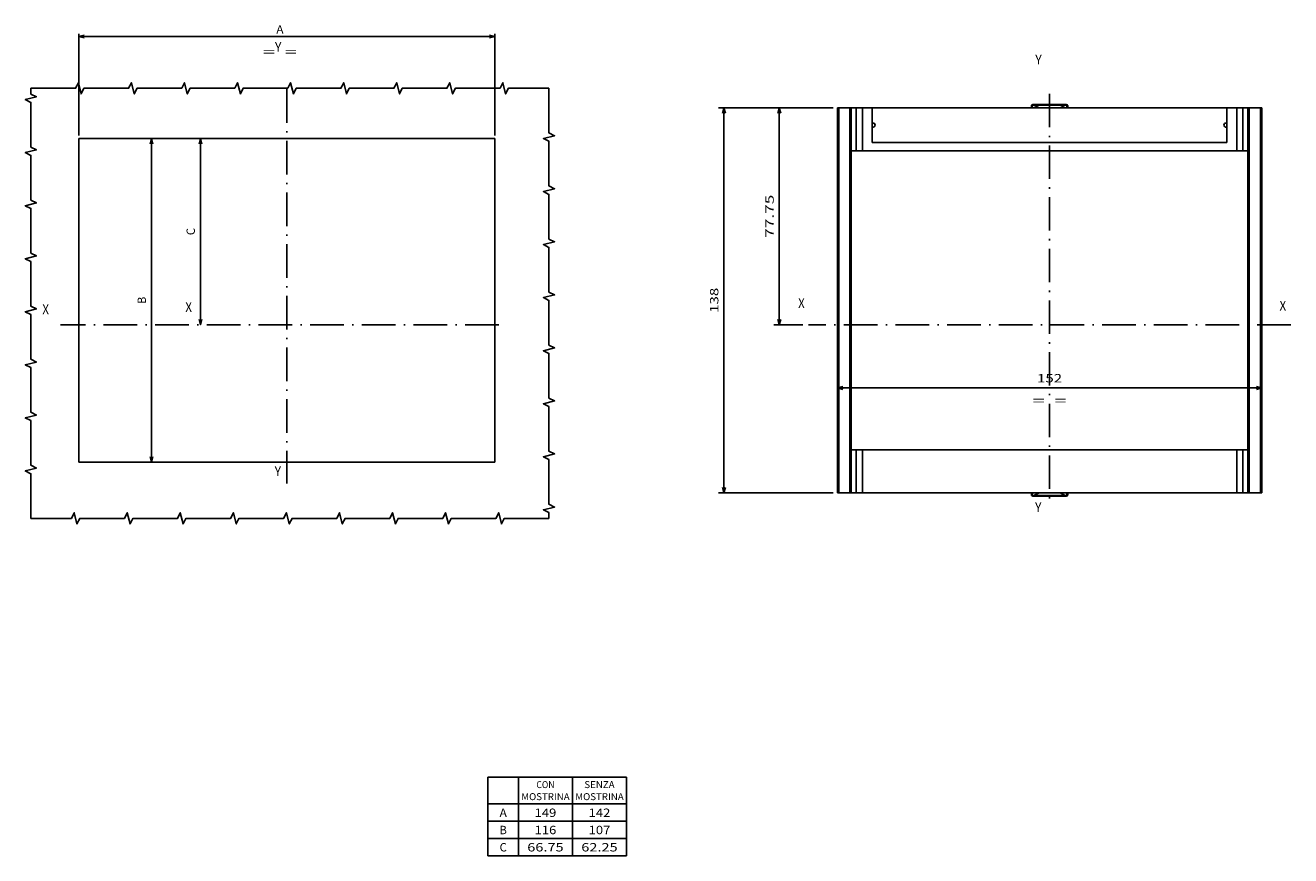
# Model space of a CAD drawing. Extents: x -411 to 1121, y 269 to 1082.
# Drawn here: x 668 to 1121, y 642 to 939 of the extents above; entities that cross this region are included whole.
import ezdxf
from ezdxf.enums import TextEntityAlignment as Align

# ---------------------------------------------------------------- set-up
doc = ezdxf.new("R2010")
doc.units = 0
doc.linetypes.add('DASHDOT', pattern=[18.5, 12, -3, 0.5, -3])
doc.layers.get('0').update_dxf_attribs({"linetype": 'CONTINUOUS'})
doc.styles.get("Standard").update_dxf_attribs({"font": 'isocp.shx'})

# ---------------------------------------------------------------- blocks, each defined once
blk = doc.blocks.new('BLOCK4')
at = {"color": 7}
blk.add_text('X', height=3.5, dxfattribs=at).set_placement((-87.577011, 3.769393), (-85.216545, 3.769393), align=Align.FIT)
blk = doc.blocks.new('BLOCK5')
at = {"color": 7}
blk.add_text('Y', height=3.5, dxfattribs=at).set_placement((-4.433631, -54.159679), (-2.073166, -54.159679), align=Align.FIT)
blk = doc.blocks.new('BLOCK6')
at = {"color": 7}
blk.add_text('Y', height=3.5, dxfattribs=at).set_placement((-4.3105, 97.764633), (-1.950035, 97.764633), align=Align.FIT)
blk = doc.blocks.new('BLOCK7')
at = {"color": 7}
blk.add_text('X', height=3.5, dxfattribs=at).set_placement((-36.372261, 4.556266), (-34.011795, 4.556266), align=Align.FIT)
blk = doc.blocks.new('BLOCK8')
at = {"color": 6}
blk.add_line((-48.487679, -49.25), (-48.487679, 66.75), dxfattribs=at)
for points in [[(-47.970039, 64.818146), (-48.487679, 66.75), (-49.005318, 64.818146)], [(-49.005318, -47.31815), (-48.487679, -49.25), (-47.970039, -47.31815)]]:
    blk.add_lwpolyline(points, dxfattribs=at)
blk.add_text('B', height=3, rotation=90.000003, dxfattribs=at).set_placement((-50.487679, 7.448847), (-50.487679, 10.051153), align=Align.FIT)
blk = doc.blocks.new('BLOCK9')
at = {"color": 6}
for p, q in [((-74.5, 67.75), (-74.5, 104.260986)), ((74.5, 67.75), (74.5, 104.260986)), ((-74.5, 103.260986), (74.5, 103.260986))]:
    blk.add_line(p, q, dxfattribs=at)
for points in [[(-72.568146, 103.778625), (-74.5, 103.260986), (-72.568146, 102.743347)], [(72.568146, 102.743347), (74.5, 103.260986), (72.568146, 103.778625)]]:
    blk.add_lwpolyline(points, dxfattribs=at)
for s, p, p2 in [('A', (-3.811582, 104.260986), (-1.209277, 104.260986)), ('=  =', (-8.615041, 96.260986), (3.594182, 96.260986))]:
    blk.add_text(s, height=3, dxfattribs=at).set_placement(p, p2, align=Align.FIT)
blk = doc.blocks.new('BLOCK10')
at = {"color": 6}
blk.add_line((-30.93969, 0), (-30.93969, 66.75), dxfattribs=at)
for points in [[(-30.422052, 64.818146), (-30.93969, 66.75), (-31.457327, 64.818146)], [(-31.457327, 1.931852), (-30.93969, 0), (-30.422052, 1.931852)]]:
    blk.add_lwpolyline(points, dxfattribs=at)
blk.add_text('C', height=3, rotation=90.000003, dxfattribs=at).set_placement((-32.93969, 32.073849), (-32.93969, 34.676151), align=Align.FIT)
blk = doc.blocks.new('BLOCK11')
at = {"color": 7, "linetype": 'DASHDOT'}
for p, q in [((0, 84.341797), (0, -56.855511)), ((75.854927, 0), (-81.029762, 0))]:
    blk.add_line(p, q, dxfattribs=at)
blk = doc.blocks.new('BLOCK12')
at = {"color": 7}
for p, q in [((72, -162), (121.590729, -162)), ((72, -162), (72, -190.187317)), ((82.893326, -162), (82.893326, -190.187317)), ((102.242027, -162), (102.242027, -190.187317)), ((121.590729, -162), (121.590729, -190.187317)), ((72, -171.638336), (121.590729, -171.638336)), ((72, -177.82132), (121.590729, -177.82132)), ((72, -184.004318), (121.590729, -184.004318)), ((72, -190.187317), (121.590729, -190.187317))]:
    blk.add_line(p, q, dxfattribs=at)
for s, height, p, p2 in [('CON', 2.5, (89.314796, -165.969025), (95.820557, -165.969025)), ('SENZA', 2.5, (106.494911, -165.969025), (117.337852, -165.969025)), ('MOSTRINA', 2.5, (83.893326, -170.288193), (101.242027, -170.288193)), ('MOSTRINA', 2.5, (103.242027, -170.288193), (120.590729, -170.288193)), ('A', 3, (76.145508, -176.301163), (78.74781, -176.301163)), ('149', 3, (88.664215, -176.301163), (96.47113, -176.301163)), ('142', 3, (108.012924, -176.301163), (115.819839, -176.301163)), ('B', 3, (76.145508, -182.484146), (78.74781, -182.484146)), ('116', 3, (88.664215, -182.484146), (96.47113, -182.484146)), ('107', 3, (108.012924, -182.484146), (115.819839, -182.484146)), ('C', 3, (76.145508, -188.667145), (78.74781, -188.667145)), ('66.75', 3, (86.061913, -188.667145), (99.073441, -188.667145)), ('62.25', 3, (105.410614, -188.667145), (118.422142, -188.667145))]:
    blk.add_text(s, height=height, dxfattribs=at).set_placement(p, p2, align=Align.FIT)
blk = doc.blocks.new('BLOCK13')
at = {"color": 7}
blk.add_text('X', height=3.5, dxfattribs=at).set_placement((112.339859, 6.747355), (114.700325, 6.747355), align=Align.FIT)
blk = doc.blocks.new('BLOCK14')
at = {"color": 7}
blk.add_text('X', height=3.5, dxfattribs=at).set_placement((-60.030487, 7.677489), (-57.670021, 7.677489), align=Align.FIT)
blk = doc.blocks.new('BLOCK15')
at = {"color": 7}
blk.add_text('Y', height=3.5, dxfattribs=at).set_placement((24.767889, -65.367317), (27.128353, -65.367317), align=Align.FIT)
blk = doc.blocks.new('BLOCK16')
at = {"color": 7}
blk.add_text('Y', height=3.5, dxfattribs=at).set_placement((24.851524, 94.932777), (27.21199, 94.932777), align=Align.FIT)
blk = doc.blocks.new('BLOCK17')
at = {"color": 7}
blk.add_line((-46, -20.957541), (106, -20.957541), dxfattribs=at)
for points in [[(-44.06815, -20.439901), (-46, -20.957541), (-44.06815, -21.475178)], [(104.068146, -21.475178), (106, -20.957541), (104.068146, -20.439901)]]:
    blk.add_lwpolyline(points, dxfattribs=at)
for s, p, p2 in [('152', (25.496542, -18.957541), (34.50346, -18.957541)), ('=  =', (23.89539, -26.957541), (36.10461, -26.957541))]:
    blk.add_text(s, height=3, dxfattribs=at).set_placement(p, p2, align=Align.FIT)
blk = doc.blocks.new('BLOCK18')
at = {"color": 7}
for p, q in [((-47.5, 79.45002), (-68.781258, 79.45002)), ((-66.781258, 1.700023), (-66.781258, 79.45002))]:
    blk.add_line(p, q, dxfattribs=at)
at = {"color": 7, "ltscale": 0.261054}
blk.add_line((-58.339096, 1.700023), (-68.781258, 1.700023), dxfattribs=at)
at = {"color": 7}
for points in [[(-66.263618, 77.518173), (-66.781258, 79.45002), (-67.298897, 77.518173)], [(-67.298897, 3.631875), (-66.781258, 1.700023), (-66.263618, 3.631875)]]:
    blk.add_lwpolyline(points, dxfattribs=at)
blk.add_text('77.75', height=3, rotation=90.000003, dxfattribs=at).set_placement((-68.781258, 32.869259), (-68.781258, 48.280788), align=Align.FIT)
blk = doc.blocks.new('BLOCK19')
at = {"color": 7}
for p, q in [((-47.5, 79.45002), (-88.590393, 79.45002)), ((-86.590393, -58.549976), (-86.590393, 79.45002)), ((-47.5, -58.549976), (-88.590393, -58.549976))]:
    blk.add_line(p, q, dxfattribs=at)
for points in [[(-86.072754, 77.518173), (-86.590393, 79.45002), (-87.108032, 77.518173)], [(-87.108032, -56.618126), (-86.590393, -58.549976), (-86.072754, -56.618126)]]:
    blk.add_lwpolyline(points, dxfattribs=at)
blk.add_text('138', height=3, rotation=90.000003, dxfattribs=at).set_placement((-88.590393, 5.946564), (-88.590393, 14.953482), align=Align.FIT)
blk = doc.blocks.new('BLOCK20')
at = {"color": 7, "linetype": 'DASHDOT'}
for p, q in [((30, 84.42173), (30, -62.106628)), ((116.339096, 1.700023), (-56.339096, 1.700023))]:
    blk.add_line(p, q, dxfattribs=at)

msp = doc.modelspace()

# ---------------------------------------------------------------- linework, layer by layer
at = {"color": 7, "ltscale": 0.020267}
for p, q in [((1028.460654, 910.178164), (1028.460654, 910.988833)), ((1040.883271, 910.178164), (1040.883271, 910.988833)), ((1028.460654, 770.980891), (1028.460654, 771.791563)), ((1040.883271, 770.980891), (1040.883271, 771.791563))]:
    msp.add_line(p, q, dxfattribs=at)
at = {"color": 7, "ltscale": 0.3}
for p, q in [((1040.671963, 911.084864), (1028.671963, 911.084864)), ((1028.671963, 770.884859), (1040.671963, 770.884859))]:
    msp.add_line(p, q, dxfattribs=at)
at = {"color": 7, "ltscale": 0.002259}
for p, q in [((1028.671963, 911.084864), (1028.671963, 910.994501)), ((1040.671963, 911.084864), (1040.671963, 910.994501)), ((1028.671963, 770.884859), (1028.671963, 770.975222)), ((1040.671963, 770.884859), (1040.671963, 770.975222))]:
    msp.add_line(p, q, dxfattribs=at)
at = {"color": 7, "ltscale": 0.281403}
for p, q in [((1040.30003, 910.865191), (1029.043896, 910.865191)), ((1040.30003, 771.104533), (1029.043896, 771.104533))]:
    msp.add_line(p, q, dxfattribs=at)
at = {"color": 7, "ltscale": 0.052076}
for p, q in [((1029.043896, 910.865191), (1030.931776, 909.984858)), ((1040.30003, 910.865191), (1038.412148, 909.984858)), ((1029.043896, 771.104533), (1030.931761, 771.984858)), ((1040.30003, 771.104533), (1038.412163, 771.984858))]:
    msp.add_line(p, q, dxfattribs=at)
at = {"color": 7, "ltscale": 0.0125}
for p, q in [((958.671963, 909.984858), (959.171963, 909.984858)), ((963.171963, 909.984858), (963.671963, 909.984858)), ((1105.671963, 909.984858), (1106.171963, 909.984858)), ((1110.171963, 909.984858), (1110.671963, 909.984858)), ((959.171963, 771.984862), (958.671963, 771.984862)), ((963.671963, 771.984862), (963.171963, 771.984862)), ((1106.171963, 771.984862), (1105.671963, 771.984862)), ((1110.671963, 771.984862), (1110.171963, 771.984862))]:
    msp.add_line(p, q, dxfattribs=at)
at = {"color": 7}
for p, q in [((958.671963, 771.984862), (958.671963, 909.984858)), ((959.171963, 771.984862), (959.171963, 909.984858)), ((963.171963, 909.984858), (963.171963, 771.984862)), ((971.171963, 909.984858), (1098.171963, 909.984858)), ((1106.171963, 771.984862), (1106.171963, 909.984858)), ((1110.171963, 771.984862), (1110.171963, 909.984858)), ((1110.671963, 771.984862), (1110.671963, 909.984858)), ((687.081137, 782.984861), (687.081137, 898.984861)), ((687.081137, 898.984861), (836.081137, 898.984861)), ((836.081137, 782.984861), (836.081137, 898.984861)), ((1098.171963, 897.484858), (971.171963, 897.484858)), ((963.671963, 894.484862), (963.671963, 787.484862)), ((967.671963, 894.484862), (1101.671963, 894.484862)), ((1105.671963, 787.484862), (1105.671963, 894.484862)), ((967.671963, 787.484862), (1101.671963, 787.484862)), ((687.081137, 782.984861), (836.081137, 782.984861)), ((967.671963, 771.984862), (1101.671963, 771.984862))]:
    msp.add_line(p, q, dxfattribs=at)
at = {"color": 7, "ltscale": 0.1}
for p, q in [((959.171963, 909.984858), (963.171963, 909.984858)), ((1106.171963, 909.984858), (1110.171963, 909.984858)), ((963.171963, 771.984862), (959.171963, 771.984862)), ((1110.171963, 771.984862), (1106.171963, 771.984862))]:
    msp.add_line(p, q, dxfattribs=at)
at = {"color": 7, "ltscale": 0.3875}
for p, q in [((963.671963, 909.984858), (963.671963, 894.484862)), ((965.435894, 909.984858), (965.435894, 894.484862)), ((967.671963, 909.984858), (967.671963, 894.484862)), ((1101.671963, 909.984858), (1101.671963, 894.484862)), ((1103.908032, 909.984858), (1103.908032, 894.484862)), ((1105.671963, 909.984858), (1105.671963, 894.484862)), ((963.671963, 787.484862), (963.671963, 771.984862)), ((965.435894, 787.484862), (965.435894, 771.984862)), ((967.671963, 787.484862), (967.671963, 771.984862)), ((1101.671963, 787.484862), (1101.671963, 771.984862)), ((1103.908032, 787.484862), (1103.908032, 771.984862)), ((1105.671963, 787.484862), (1105.671963, 771.984862))]:
    msp.add_line(p, q, dxfattribs=at)
at = {"color": 7, "ltscale": 0.044098}
for p, q in [((963.671963, 909.984858), (965.435894, 909.984858)), ((1105.671963, 909.984858), (1103.908032, 909.984858)), ((963.671963, 894.484862), (965.435894, 894.484862)), ((1105.671963, 894.484862), (1103.908032, 894.484862)), ((963.671963, 787.484862), (965.435894, 787.484862)), ((1105.671963, 787.484862), (1103.908032, 787.484862)), ((963.671963, 771.984862), (965.435894, 771.984862)), ((1105.671963, 771.984862), (1103.908032, 771.984862))]:
    msp.add_line(p, q, dxfattribs=at)
at = {"color": 7, "ltscale": 0.055902}
for p, q in [((965.435894, 909.984858), (967.671963, 909.984858)), ((1101.671963, 909.984858), (1103.908032, 909.984858)), ((965.435894, 894.484862), (967.671963, 894.484862)), ((1101.671963, 894.484862), (1103.908032, 894.484862)), ((967.671963, 787.484862), (965.435894, 787.484862)), ((1103.908032, 787.484862), (1101.671963, 787.484862)), ((967.671963, 771.984862), (965.435894, 771.984862)), ((1103.908032, 771.984862), (1101.671963, 771.984862))]:
    msp.add_line(p, q, dxfattribs=at)
at = {"color": 7, "ltscale": 0.0875}
for p, q in [((967.671963, 909.984858), (971.171963, 909.984858)), ((1098.171963, 909.984858), (1101.671963, 909.984858))]:
    msp.add_line(p, q, dxfattribs=at)
at = {"color": 7, "ltscale": 0.3125}
for p, q in [((971.171963, 909.984858), (971.171963, 897.484858)), ((1098.171963, 909.984858), (1098.171963, 897.484858))]:
    msp.add_line(p, q, dxfattribs=at)
at = {"color": 7, "ltscale": 0.007835}
for p, q in [((1028.171963, 910.178164), (1028.171963, 910.491564)), ((1041.171963, 910.178164), (1041.171963, 910.491564)), ((1028.171963, 771.478159), (1028.171963, 771.791563)), ((1041.171963, 771.478159), (1041.171963, 771.791563))]:
    msp.add_line(p, q, dxfattribs=at)
at = {"color": 7, "ltscale": 0.007217}
for p, q in [((1028.171963, 910.178164), (1028.460654, 910.178164)), ((1041.171963, 910.178164), (1040.883271, 910.178164)), ((1028.171963, 771.791563), (1028.460654, 771.791563)), ((1041.171963, 771.791563), (1040.883271, 771.791563))]:
    msp.add_line(p, q, dxfattribs=at)
at = {"color": 7, "ltscale": 0.001089}
for p, q in [((1028.460654, 910.178164), (1028.499293, 910.158083)), ((1040.844635, 910.158083), (1040.883271, 910.178164)), ((1028.460654, 771.791563), (1028.499293, 771.811636))]:
    msp.add_line(p, q, dxfattribs=at)
at = {"color": 7, "ltscale": 0.010247}
for p, q in [((1028.870779, 909.984858), (1028.499293, 910.158083)), ((1040.844635, 910.158083), (1040.473145, 909.984858)), ((1028.87076, 771.984858), (1028.499293, 771.811636)), ((1040.844635, 771.811636), (1040.473164, 771.984858))]:
    msp.add_line(p, q, dxfattribs=at)
at = {"color": 7, "ltscale": 0.0075}
for p, q in [((971.471962, 904.484858), (971.171963, 904.484858)), ((971.471962, 902.984858), (971.171963, 902.984858)), ((1098.171963, 904.484858), (1097.87196, 904.484858)), ((1098.171963, 902.984858), (1097.87196, 902.984858))]:
    msp.add_line(p, q, dxfattribs=at)
at = {"color": 7, "ltscale": 0.001088}
msp.add_line((1040.844635, 771.811636), (1040.883271, 771.791563), dxfattribs=at)
at = {"color": 7}
for points in [[(669.899603, 762.886251), (669.899603, 778.886251), (667.899603, 779.886251), (671.899603, 780.886251), (669.899603, 781.886251), (669.899603, 797.886251), (667.899603, 798.886251), (671.899603, 799.886251), (669.899603, 800.886251), (669.899603, 816.886251), (667.899603, 817.886251), (671.899603, 818.886251), (669.899603, 819.886251), (669.899603, 835.886251), (667.899603, 836.886251), (671.899603, 837.886251), (669.899603, 838.886251), (669.899603, 854.886251), (667.899603, 855.886251), (671.899603, 856.886251), (669.899603, 857.886251), (669.899603, 873.886251), (667.899603, 874.886251), (671.899603, 875.886251), (669.899603, 876.886251), (669.899603, 892.886251), (667.899603, 893.886251), (671.899603, 894.886251), (669.899603, 895.886251), (669.899603, 911.886251), (667.899603, 912.886251), (671.899603, 913.886251), (669.899603, 914.886251), (669.899603, 916.937483)], [(669.899603, 916.937483), (685.899603, 916.937483), (686.899603, 918.937483), (687.899603, 914.937483), (688.899603, 916.937483), (704.899603, 916.937483), (705.899603, 918.937483), (706.899603, 914.937483), (707.899603, 916.937483), (723.899603, 916.937483), (724.899603, 918.937483), (725.899603, 914.937483), (726.899603, 916.937483), (742.899603, 916.937483), (743.899603, 918.937483), (744.899603, 914.937483), (745.899603, 916.937483), (761.899603, 916.937483), (762.899603, 918.937483), (763.899603, 914.937483), (764.899603, 916.937483), (780.899603, 916.937483), (781.899603, 918.937483), (782.899603, 914.937483), (783.899603, 916.937483), (799.899603, 916.937483), (800.899603, 918.937483), (801.899603, 914.937483), (802.899603, 916.937483), (818.899603, 916.937483), (819.899603, 918.937483), (820.899603, 914.937483), (821.899603, 916.937483), (837.899603, 916.937483), (838.899603, 918.937483), (839.899603, 914.937483), (840.899603, 916.937483), (855.407797, 916.937483)], [(855.407797, 916.937483), (855.407797, 900.937483), (857.407797, 899.937483), (853.407797, 898.937483), (855.407797, 897.937483), (855.407797, 881.937483), (857.407797, 880.937483), (853.407797, 879.937483), (855.407797, 878.937483), (855.407797, 862.937483), (857.407797, 861.937483), (853.407797, 860.937483), (855.407797, 859.937483), (855.407797, 843.937483), (857.407797, 842.937483), (853.407797, 841.937483), (855.407797, 840.937483), (855.407797, 824.937483), (857.407797, 823.937483), (853.407797, 822.937483), (855.407797, 821.937483), (855.407797, 805.937483), (857.407797, 804.937483), (853.407797, 803.937483), (855.407797, 802.937483), (855.407797, 786.937483), (857.407797, 785.937483), (853.407797, 784.937483), (855.407797, 783.937483), (855.407797, 767.937483), (857.407797, 766.937483), (853.407797, 765.937483), (855.407797, 764.937483), (855.407797, 762.886251)], [(1028.171963, 910.491564), (1028.172148, 910.526255), (1028.172848, 910.560694), (1028.174302, 910.594721), (1028.176753, 910.628069), (1028.180438, 910.660586), (1028.185576, 910.692126), (1028.192355, 910.722529), (1028.200932, 910.751704), (1028.211432, 910.779566)], [(1028.211432, 910.779566), (1028.222798, 910.803866), (1028.235909, 910.826998), (1028.250796, 910.84894), (1028.26747, 910.869669), (1028.285923, 910.889147), (1028.30613, 910.907358), (1028.328042, 910.92428), (1028.351601, 910.93989), (1028.376736, 910.954165), (1028.403361, 910.967097), (1028.431382, 910.978663), (1028.460654, 910.988833)], [(1041.132496, 910.779566), (1041.121129, 910.803866), (1041.108017, 910.826998), (1041.093129, 910.84894), (1041.076455, 910.869669), (1041.058003, 910.889147), (1041.037796, 910.907358), (1041.015885, 910.92428), (1040.992325, 910.93989), (1040.96719, 910.954165), (1040.940567, 910.967097), (1040.912545, 910.978663), (1040.883271, 910.988833)], [(1041.171963, 910.491564), (1041.17178, 910.526255), (1041.171078, 910.560694), (1041.169625, 910.594721), (1041.167176, 910.628069), (1041.163491, 910.660586), (1041.158352, 910.692126), (1041.15157, 910.722529), (1041.142994, 910.751704), (1041.132496, 910.779566)], [(1028.460654, 910.178164), (1028.440213, 910.132899), (1028.4222, 910.088114), (1028.407198, 910.045489), (1028.394822, 910.004168), (1028.389834, 909.984873)], [(1028.499293, 910.158083), (1028.469407, 910.069834), (1028.44846, 909.984858)], [(1040.895466, 909.984858), (1040.874997, 910.068201), (1040.845269, 910.15642), (1040.844635, 910.158083)], [(1040.954091, 909.984865), (1040.931027, 910.062426), (1040.897057, 910.148188), (1040.883271, 910.178164)], [(1028.171963, 771.478159), (1028.172148, 771.443468), (1028.172848, 771.409025), (1028.174302, 771.375002), (1028.176753, 771.341654), (1028.180438, 771.309134), (1028.185576, 771.277598), (1028.192355, 771.247191), (1028.200932, 771.21802), (1028.211432, 771.190157)], [(1028.211432, 771.190157), (1028.222798, 771.165858), (1028.235909, 771.142725), (1028.250796, 771.120779), (1028.26747, 771.100054), (1028.285923, 771.080572), (1028.30613, 771.062365), (1028.328042, 771.045443), (1028.351601, 771.029837), (1028.376736, 771.015559), (1028.403361, 771.002631), (1028.431382, 770.991064), (1028.460654, 770.980891)], [(1028.389834, 771.98485), (1028.412901, 771.90729), (1028.446869, 771.821532), (1028.460654, 771.791563)], [(1028.44846, 771.984865), (1028.46893, 771.901518), (1028.498658, 771.813299), (1028.499293, 771.811636)], [(1040.844635, 771.811636), (1040.87452, 771.899889), (1040.895466, 771.984869)], [(1040.883271, 771.791563), (1040.903714, 771.836821), (1040.921727, 771.881605), (1040.936726, 771.924235), (1040.949105, 771.965552), (1040.954091, 771.984854)], [(1041.132496, 771.190157), (1041.121129, 771.165858), (1041.108017, 771.142725), (1041.093129, 771.120779), (1041.076455, 771.100054), (1041.058003, 771.080572), (1041.037796, 771.062365), (1041.015885, 771.045443), (1040.992325, 771.029837), (1040.96719, 771.015559), (1040.940567, 771.002631), (1040.912545, 770.991064), (1040.883271, 770.980891)], [(1041.171963, 771.478159), (1041.17178, 771.443468), (1041.171078, 771.409025), (1041.169625, 771.375002), (1041.167176, 771.341654), (1041.163491, 771.309134), (1041.158352, 771.277598), (1041.15157, 771.247191), (1041.142994, 771.21802), (1041.132496, 771.190157)], [(855.407797, 762.886251), (839.407797, 762.886251), (838.407797, 760.886251), (837.407797, 764.886251), (836.407797, 762.886251), (820.407797, 762.886251), (819.407797, 760.886251), (818.407797, 764.886251), (817.407797, 762.886251), (801.407797, 762.886251), (800.407797, 760.886251), (799.407797, 764.886251), (798.407797, 762.886251), (782.407797, 762.886251), (781.407797, 760.886251), (780.407797, 764.886251), (779.407797, 762.886251), (763.407797, 762.886251), (762.407797, 760.886251), (761.407797, 764.886251), (760.407797, 762.886251), (744.407797, 762.886251), (743.407797, 760.886251), (742.407797, 764.886251), (741.407797, 762.886251), (725.407797, 762.886251), (724.407797, 760.886251), (723.407797, 764.886251), (722.407797, 762.886251), (706.407797, 762.886251), (705.407797, 760.886251), (704.407797, 764.886251), (703.407797, 762.886251), (687.407797, 762.886251), (686.407797, 760.886251), (685.407797, 764.886251), (684.407797, 762.886251), (669.899603, 762.886251)]]:
    msp.add_lwpolyline(points, dxfattribs=at)
for centre, radius, start, end in [((1028.671963, 910.584864), 0.5, 90.000003, 157.08218), ((1028.576052, 910.62179), 0.384799, 75.569083, 107.453055), ((1028.172625, 908.953699), 2.100847, 65.496159, 76.251133), ((1041.171303, 908.953699), 2.100847, 103.748866, 114.503838), ((1040.671963, 910.584864), 0.5, 22.917824, 90.000003), ((1040.767876, 910.621783), 0.3848, 72.546984, 104.430874), ((1028.672215, 910.17824), 0.500251, 180.008775, 202.698841), ((1040.671711, 910.17824), 0.500251, 337.301161, 359.991213), ((971.471962, 903.734858), 0.75, 270.000001, 90.000003), ((1097.87196, 903.734858), 0.75, 90.000003, 270.000001), ((1028.672215, 771.791487), 0.500251, 157.302344, 179.991221), ((1028.671963, 771.384859), 0.5, 202.917816, 270.000001), ((1028.576052, 771.347937), 0.384799, 252.546955, 284.430906), ((1028.172625, 773.016024), 2.100847, 283.748871, 294.503851), ((1041.171303, 773.016024), 2.100847, 245.496149, 256.25113), ((1040.671963, 771.384859), 0.5, 270.000001, 337.082184), ((1040.767876, 771.347937), 0.3848, 255.569123, 287.453019), ((1040.671711, 771.791487), 0.500251, 0.008784, 22.697656)]:
    msp.add_arc(centre, radius, start, end, dxfattribs=at)
msp.add_point((1034.671963, 832.234861), dxfattribs=at)

# ---------------------------------------------------------------- block references
for name, p in [('BLOCK9', (761.581137, 832.234861)), ('BLOCK6', (761.581137, 832.234861)), ('BLOCK16', (1004.671963, 830.534838)), ('BLOCK11', (761.581137, 832.234861)), ('BLOCK20', (1004.671963, 830.534838)), ('BLOCK19', (1004.671963, 830.534838)), ('BLOCK18', (1004.671963, 830.534838)), ('BLOCK8', (761.581137, 832.234861)), ('BLOCK10', (761.581137, 832.234861)), ('BLOCK4', (761.581137, 832.234861)), ('BLOCK7', (761.581137, 832.234861)), ('BLOCK14', (1004.671963, 830.534838)), ('BLOCK13', (1004.671963, 830.534838)), ('BLOCK17', (1004.671963, 830.534838)), ('BLOCK5', (761.581137, 832.234861)), ('BLOCK15', (1004.671963, 830.534838)), ('BLOCK12', (761.581137, 832.234861))]:
    msp.add_blockref(name, p)

doc.saveas('drawing.dxf')
